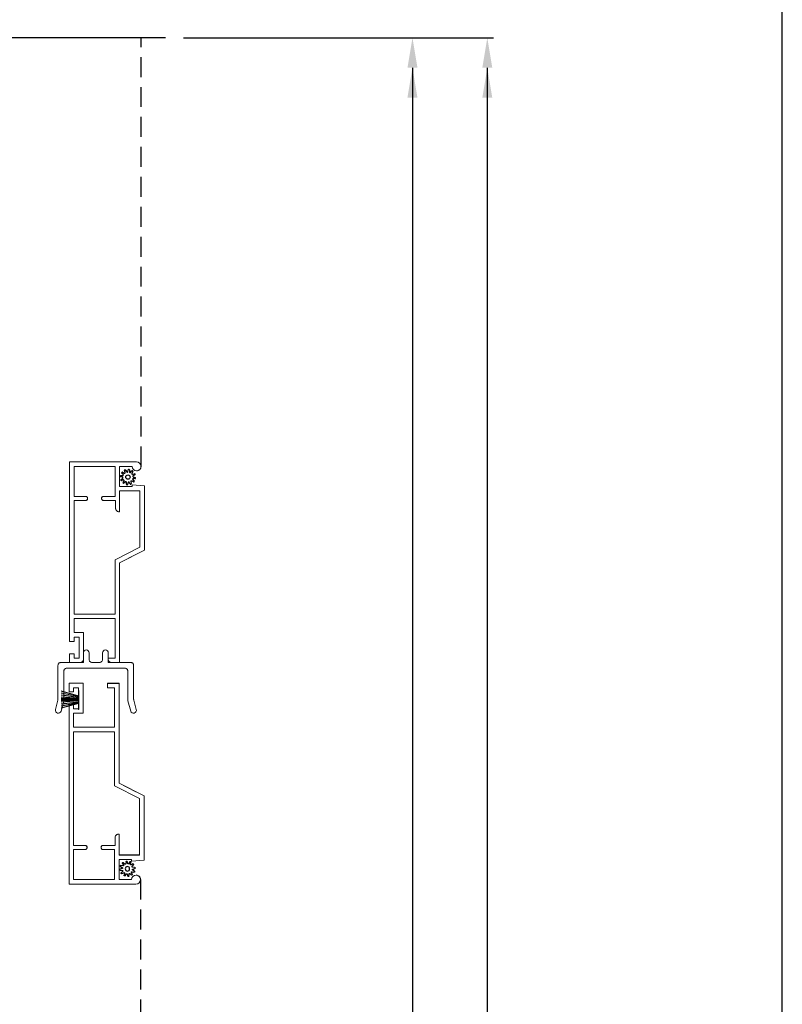
# Model space of a CAD drawing. Extents: x 0 to 136, y -44 to 0.
# Drawn here: x 128 to 136, y -18 to -8 of the extents above; entities that cross this region are included whole.
import ezdxf

# ---------------------------------------------------------------- set-up
doc = ezdxf.new("R2010")
doc.units = 0
doc.header["$LTSCALE"] = 4
doc.header["$MEASUREMENT"] = 0
doc.header["$PDMODE"] = 3
doc.linetypes.add('HIDDEN', pattern=[0.075, 0.05, -0.025])
doc.layers.get('0').update_dxf_attribs({"linetype": 'CONTINUOUS'})
doc.layers.get('DEFPOINTS').update_dxf_attribs({"color": 3, "linetype": 'CONTINUOUS'})
doc.layers.add('Dim', color=7, linetype='CONTINUOUS')
doc.styles.get("Standard").update_dxf_attribs({"font": 'arial.ttf'})
doc.dimstyles.get("Standard").update_dxf_attribs({"dimtxt": 0.24, "dimasz": 0.3, "dimexe": 0.0625, "dimexo": 0.18, "dimgap": 0.09, "dimtad": 0, "dimdec": 4, "dimzin": 0, "dimdsep": 46, "dimlunit": 4, "dimtxsty": 'Standard', "dimcen": 0, "dimadec": 0, "dimazin": 0, "dimtfac": 1, "dimtdec": 4, "dimtofl": 0, "dimtmove": 2, "dimatfit": 3, "dimfxl": 1, "dimtolj": 1, "dimtzin": 0, "dimarcsym": 0})

# ---------------------------------------------------------------- blocks, each defined once
blk = doc.blocks.new('*D440')
at = {"layer": 'DEFPOINTS', "color": 0, "transparency": 16777216}
for p in [(129.8217, -8.4765), (132.295, -8.4765), (129.5004, -38.5539)]:
    blk.add_point(p, dxfattribs=at)
at = {"layer": 'Dim', "color": 0, "lineweight": -2, "transparency": 16777216}
for p, q in [((130.0017, -8.4765), (132.3575, -8.4765)), ((132.295, -8.7765), (132.295, -21.8694)), ((132.295, -38.2539), (132.295, -25.161)), ((129.6804, -38.5539), (132.3575, -38.5539))]:
    blk.add_line(p, q, dxfattribs=at)
at = {"layer": 'Dim', "color": 0, "transparency": 16777216}
for points in [[(132.245, -8.7765), (132.345, -8.7765), (132.295, -8.4765)], [(132.245, -38.2539), (132.345, -38.2539), (132.295, -38.5539)]]:
    blk.add_solid(points, dxfattribs=at)
at = {"layer": 'Dim', "color": 0, "transparency": 16777216, "insert": (132.295, -23.5152), "char_height": 0.24, "attachment_point": 5, "rotation": 90}
blk.add_mtext('\\A1;JAMB / UNIT WIDTH', dxfattribs=at)
blk = doc.blocks.new('*D441')
at = {"layer": 'DEFPOINTS', "color": 0, "transparency": 16777216}
for p in [(129.8217, -8.4765), (133.045, -8.4765), (129.5004, -38.9289)]:
    blk.add_point(p, dxfattribs=at)
at = {"layer": 'Dim', "color": 0, "lineweight": -2, "transparency": 16777216}
for p, q in [((130.0017, -8.4765), (133.1075, -8.4765)), ((133.045, -8.7765), (133.045, -21.5998)), ((133.045, -38.6289), (133.045, -25.8056)), ((129.6804, -38.9289), (133.1075, -38.9289))]:
    blk.add_line(p, q, dxfattribs=at)
at = {"layer": 'Dim', "color": 0, "transparency": 16777216}
for points in [[(132.995, -8.7765), (133.095, -8.7765), (133.045, -8.4765)], [(132.995, -38.6289), (133.095, -38.6289), (133.045, -38.9289)]]:
    blk.add_solid(points, dxfattribs=at)
at = {"layer": 'Dim', "color": 0, "transparency": 16777216, "insert": (133.045, -23.7027), "char_height": 0.24, "attachment_point": 5, "rotation": 90}
blk.add_mtext('\\A1;ROUGH OPENING WIDTH', dxfattribs=at)
blk = doc.blocks.new('A$C1F2F6A34')
at = {"color": 7, "linetype": 'Continuous', "lineweight": 18}
for p, q in [((-0.5079, 0.6081), (-0.5072, 0.6193)), ((-0.5043, 0.5973), (-0.5079, 0.6081)), ((-0.5072, 0.6193), (-0.5022, 0.6295)), ((-0.4968, 0.5888), (-0.5043, 0.5973)), ((-0.5022, 0.6295), (-0.4937, 0.637)), ((-0.4937, 0.637), (-0.483, 0.6406)), ((-0.483, 0.6406), (-0.4717, 0.6399)), ((-0.4717, 0.6399), (-0.3789, 0.615)), ((-0.3789, 0.615), (-0.378, 0.6148)), ((-0.378, 0.6148), (-0.377, 0.6146)), ((-0.377, 0.6146), (-0.3761, 0.6144)), ((-0.3761, 0.6144), (-0.3752, 0.6142)), ((-0.3752, 0.6142), (-0.3742, 0.6141)), ((-0.3742, 0.6141), (-0.3733, 0.6141)), ((-0.3733, 0.6141), (-0.3723, 0.614)), ((-0.3723, 0.614), (-0.3714, 0.614)), ((-0.3714, 0.614), (-0.0292, 0.614)), ((-0.0292, 0.614), (-0.0235, 0.6134)), ((-0.0235, 0.6134), (-0.0181, 0.6118)), ((-0.0181, 0.6118), (-0.0131, 0.6091)), ((-0.0131, 0.6091), (-0.0087, 0.6055)), ((-0.0087, 0.6055), (-0.0051, 0.6011)), ((-0.0051, 0.6011), (-0.0024, 0.5961)), ((-0.0024, 0.5961), (-0.0007, 0.5907)), ((-0.4867, 0.5838), (-0.4968, 0.5888)), ((-0.3865, 0.557), (-0.4867, 0.5838)), ((-0.3856, 0.5568), (-0.3865, 0.557)), ((-0.3847, 0.5566), (-0.3856, 0.5568)), ((-0.3837, 0.5564), (-0.3847, 0.5566)), ((-0.3828, 0.5562), (-0.3837, 0.5564)), ((-0.3818, 0.5561), (-0.3828, 0.5562)), ((-0.3809, 0.5561), (-0.3818, 0.5561)), ((-0.38, 0.556), (-0.3809, 0.5561)), ((-0.379, 0.556), (-0.38, 0.556)), ((-0.0872, 0.556), (-0.379, 0.556)), ((-0.0815, 0.5554), (-0.0872, 0.556)), ((-0.0761, 0.5538), (-0.0815, 0.5554)), ((-0.0711, 0.5511), (-0.0761, 0.5538)), ((-0.0667, 0.5475), (-0.0711, 0.5511)), ((-0.0631, 0.5431), (-0.0667, 0.5475)), ((-0.0604, 0.5381), (-0.0631, 0.5431)), ((-0.0587, 0.5327), (-0.0604, 0.5381)), ((-0.0582, 0.527), (-0.0587, 0.5327)), ((-0.0582, -0.057), (-0.0582, 0.527)), ((-0.0007, 0.5907), (-0.0002, 0.585)), ((-0.0002, 0.585), (-0.0002, 0.389)), ((-0.0002, 0.389), (0.0004, 0.3833)), ((0.0004, 0.3833), (0.002, 0.3779)), ((0.002, 0.3779), (0.0047, 0.3729)), ((0.0047, 0.3729), (0.0083, 0.3685)), ((0.0083, 0.3685), (0.0127, 0.3649)), ((0.0127, 0.2971), (0.0083, 0.2935)), ((0.0127, 0.3649), (0.0177, 0.3622)), ((0.0177, 0.2998), (0.0127, 0.2971)), ((0.0177, 0.3622), (0.0232, 0.3606)), ((0.0232, 0.3014), (0.0177, 0.2998)), ((0.0232, 0.3606), (0.0288, 0.36)), ((0.0288, 0.302), (0.0232, 0.3014)), ((0.0288, 0.36), (0.0958, 0.36)), ((0.0958, 0.302), (0.0288, 0.302)), ((0.0958, 0.36), (0.1069, 0.3578)), ((0.1069, 0.3042), (0.0958, 0.302)), ((0.1069, 0.3578), (0.1163, 0.3515)), ((0.1163, 0.3105), (0.1069, 0.3042)), ((0.1163, 0.3515), (0.1226, 0.3421)), ((0.1226, 0.3199), (0.1163, 0.3105)), ((0.1226, 0.3421), (0.1248, 0.331)), ((0.1248, 0.331), (0.1226, 0.3199)), ((0.0004, 0.2787), (-0.0002, 0.273)), ((-0.0002, 0.273), (-0.0002, 0.197)), ((0.002, 0.2841), (0.0004, 0.2787)), ((0.0047, 0.2891), (0.002, 0.2841)), ((0.0083, 0.2935), (0.0047, 0.2891)), ((-0.0002, 0.197), (0.0004, 0.1913)), ((0.0004, 0.1913), (0.002, 0.1859)), ((0.002, 0.1859), (0.0047, 0.1809)), ((0.0047, 0.1809), (0.0083, 0.1765)), ((0.0083, 0.1015), (0.0047, 0.0971)), ((0.0083, 0.1765), (0.0127, 0.1729)), ((0.0127, 0.1051), (0.0083, 0.1015)), ((0.0127, 0.1729), (0.0177, 0.1702)), ((0.0177, 0.1078), (0.0127, 0.1051)), ((0.0177, 0.1702), (0.0232, 0.1686)), ((0.0232, 0.1094), (0.0177, 0.1078)), ((0.0232, 0.1686), (0.0288, 0.168)), ((0.0288, 0.11), (0.0232, 0.1094)), ((0.0288, 0.168), (0.0958, 0.168)), ((0.0958, 0.11), (0.0288, 0.11)), ((0.0958, 0.168), (0.1069, 0.1658)), ((0.1069, 0.1122), (0.0958, 0.11)), ((0.1069, 0.1658), (0.1163, 0.1595)), ((0.1163, 0.1185), (0.1069, 0.1122)), ((0.1163, 0.1595), (0.1226, 0.1501)), ((0.1226, 0.1279), (0.1163, 0.1185)), ((0.1226, 0.1501), (0.1248, 0.139)), ((0.1248, 0.139), (0.1226, 0.1279)), ((0.0004, 0.0867), (-0.0002, 0.081)), ((-0.0002, 0.081), (-0.0002, -0.115)), ((0.002, 0.0921), (0.0004, 0.0867)), ((0.0047, 0.0971), (0.002, 0.0921)), ((-0.4867, -0.1141), (-0.3853, -0.087)), ((-0.3853, -0.087), (-0.3844, -0.0868)), ((-0.3844, -0.0868), (-0.3835, -0.0866)), ((-0.3835, -0.0866), (-0.3826, -0.0864)), ((-0.3826, -0.0864), (-0.3816, -0.0862)), ((-0.3816, -0.0862), (-0.3807, -0.0861)), ((-0.3807, -0.0861), (-0.3797, -0.0861)), ((-0.3797, -0.0861), (-0.3788, -0.086)), ((-0.3788, -0.086), (-0.3778, -0.086)), ((-0.3778, -0.086), (-0.0872, -0.086)), ((-0.0872, -0.086), (-0.0815, -0.0854)), ((-0.0815, -0.0854), (-0.0761, -0.0838)), ((-0.0761, -0.0838), (-0.0711, -0.0811)), ((-0.0711, -0.0811), (-0.0667, -0.0775)), ((-0.0667, -0.0775), (-0.0631, -0.0731)), ((-0.0631, -0.0731), (-0.0604, -0.0681)), ((-0.0604, -0.0681), (-0.0587, -0.0627)), ((-0.0587, -0.0627), (-0.0582, -0.057)), ((-0.5079, -0.1384), (-0.5043, -0.1277)), ((-0.5072, -0.1497), (-0.5079, -0.1384)), ((-0.5022, -0.1598), (-0.5072, -0.1497)), ((-0.5043, -0.1277), (-0.4968, -0.1191)), ((-0.4937, -0.1673), (-0.5022, -0.1598)), ((-0.4968, -0.1191), (-0.4867, -0.1141)), ((-0.483, -0.1709), (-0.4937, -0.1673)), ((-0.4717, -0.1702), (-0.483, -0.1709)), ((-0.3777, -0.145), (-0.4717, -0.1702)), ((-0.3768, -0.1448), (-0.3777, -0.145)), ((-0.3759, -0.1446), (-0.3768, -0.1448)), ((-0.3749, -0.1444), (-0.3759, -0.1446)), ((-0.374, -0.1442), (-0.3749, -0.1444)), ((-0.373, -0.1441), (-0.374, -0.1442)), ((-0.3721, -0.1441), (-0.373, -0.1441)), ((-0.3711, -0.144), (-0.3721, -0.1441)), ((-0.3702, -0.144), (-0.3711, -0.144)), ((-0.0292, -0.144), (-0.3702, -0.144)), ((-0.0235, -0.1434), (-0.0292, -0.144)), ((-0.0181, -0.1418), (-0.0235, -0.1434)), ((-0.0131, -0.1391), (-0.0181, -0.1418)), ((-0.0087, -0.1355), (-0.0131, -0.1391)), ((-0.0051, -0.1311), (-0.0087, -0.1355)), ((-0.0024, -0.1261), (-0.0051, -0.1311)), ((-0.0007, -0.1207), (-0.0024, -0.1261)), ((-0.0002, -0.115), (-0.0007, -0.1207))]:
    blk.add_line(p, q, dxfattribs=at)
blk = doc.blocks.new('A$C34E6797F')
at = {"linetype": 'Continuous', "lineweight": 0}
for p, q in [((0.1744, 0.137), (0, 0.1867)), ((0, 0.1835), (0.1744, 0.1337)), ((0.1744, 0.1309), (0, 0.1662)), ((0, 0.1631), (0.1744, 0.1277)), ((0.1744, 0.1238), (0, 0.1455)), ((0, 0.1425), (0.1744, 0.1208)), ((0.1744, 0.113), (0, 0.1243)), ((0, 0.1213), (0.1744, 0.11)), ((0.1744, 0.1096), (0, 0.113)), ((0, 0.11), (0.1744, 0.1066)), ((0.1744, 0.1006), (0, 0.1024)), ((0, 0.1014), (0.1744, 0.0996)), ((0.1744, 0.1898), (0.1744, 0.137)), ((0.1781, 0.1898), (0.1744, 0.1898)), ((0.1781, 0), (0.1781, 0.1898)), ((0.1744, 0.097), (0, 0.0949)), ((0, 0.0939), (0.1744, 0.096)), ((0.1744, 0.0911), (0, 0.0876)), ((0, 0.0846), (0.1744, 0.0881)), ((0.1744, 0.0876), (0, 0.0763)), ((0, 0.0733), (0.1744, 0.0846)), ((0.1744, 0.0769), (0, 0.0552)), ((0, 0.0522), (0.1744, 0.0738)), ((0.1744, 0.0699), (0, 0.0346)), ((0, 0.0315), (0.1744, 0.0668)), ((0.1744, 0.0639), (0, 0.0142)), ((0, 0.011), (0.1744, 0.0607)), ((0.1744, 0.0607), (0.1744, 0)), ((0.1744, 0), (0.1781, 0))]:
    blk.add_line(p, q, dxfattribs=at)
blk = doc.blocks.new('SCREEN SPLINE')
at = {"color": 7, "linetype": 'Continuous'}
for p, q in [((-0.1334, 0.001), (-0.1528, 0.0067)), ((-0.1515, 0.0177), (-0.1311, 0.0186)), ((-0.1273, 0.0281), (-0.1412, 0.0427)), ((-0.1346, 0.0516), (-0.1165, 0.0422)), ((-0.1084, 0.0485), (-0.1132, 0.0682)), ((-0.103, 0.0725), (-0.092, 0.0553)), ((-0.0819, 0.0567), (-0.0762, 0.0762)), ((-0.0651, 0.0748), (-0.0643, 0.0544)), ((-0.0548, 0.0506), (-0.0401, 0.0646)), ((-0.0312, 0.0579), (-0.0407, 0.0398)), ((-0.0344, 0.0317), (-0.0147, 0.0365)), ((-0.0103, 0.0263), (-0.0276, 0.0153)), ((-0.0261, 0.0052), (-0.0067, -0.0005)), ((-0.1492, -0.0201), (-0.132, -0.0092)), ((-0.1251, -0.0255), (-0.1448, -0.0303)), ((-0.1283, -0.0517), (-0.1188, -0.0336)), ((-0.1048, -0.0444), (-0.1194, -0.0584)), ((-0.0944, -0.0686), (-0.0952, -0.0482)), ((-0.0777, -0.0505), (-0.0834, -0.07)), ((-0.0566, -0.0663), (-0.0675, -0.0491)), ((-0.0511, -0.0423), (-0.0463, -0.062)), ((-0.025, -0.0454), (-0.043, -0.036)), ((-0.0323, -0.0219), (-0.0183, -0.0366)), ((-0.008, -0.0115), (-0.0284, -0.0124))]:
    blk.add_line(p, q, dxfattribs=at)
blk.add_circle((-0.0798, 0.0031), 0.022, dxfattribs=at)
for centre, start, end in [((-0.1512, 0.0121), 92.40866, 253.63129), ((-0.1372, 0.0466), 62.40602, 223.63583), ((-0.135, -0.0044), 302.39398, 73.64652), ((-0.1313, 0.0242), 272.40763, 43.62896), ((-0.1139, 0.0472), 242.4057, 13.63136), ((-0.1077, 0.0695), 32.40776, 193.62996), ((-0.0873, 0.0583), 212.40404, 343.6336), ((-0.0708, 0.0746), 2.40885, 163.63109), ((-0.0587, 0.0547), 182.40783, 313.63201), ((-0.0357, 0.0372), 152.40476, 283.63408), ((-0.0362, 0.0605), 332.41656, 133.62721), ((-0.0246, 0.0106), 122.39398, 253.64652), ((-0.0134, 0.031), 302.41955, 103.61819), ((-0.1462, -0.0249), 122.41955, 283.61819), ((-0.1233, -0.0543), 152.41666, 313.62754), ((-0.1238, -0.031), 332.40476, 103.63408), ((-0.1009, -0.0485), 2.40783, 133.63201), ((-0.0888, -0.0684), 182.40944, 343.63124), ((-0.0723, -0.0521), 32.40936, 163.62827), ((-0.0518, -0.0633), 212.40776, 13.62996), ((-0.0457, -0.041), 62.40696, 193.6301), ((-0.0282, -0.018), 92.40763, 223.62896), ((-0.0224, -0.0404), 242.40602, 43.63583), ((-0.0083, -0.0059), 272.40816, 73.63178)]:
    blk.add_arc(centre, 0.00563, start, end, dxfattribs=at)
blk = doc.blocks.new('A$C66A91BCB')
at = {"linetype": 'Continuous', "lineweight": 0}
for p, q in [((0, 0.213), (0, 2.0109)), ((0, 2.0109), (0.6693, 2.0109)), ((0.6693, 2.0109), (0.6867, 2.0078)), ((0.6867, 2.0078), (0.7015, 1.9982)), ((0.7015, 1.9982), (0.7115, 1.9837)), ((0.7115, 1.9837), (0.7151, 1.9665)), ((0.045, 1.6649), (0.045, 1.9659)), ((0.045, 1.9659), (0.455, 1.9659)), ((0.455, 1.9659), (0.455, 1.6649)), ((0.6252, 1.9659), (0.5, 1.9659)), ((0.5, 1.9659), (0.5, 1.7659)), ((0.6286, 1.9486), (0.6252, 1.9659)), ((0.6384, 1.934), (0.6286, 1.9486)), ((0.6531, 1.9242), (0.6384, 1.934)), ((0.6704, 1.9209), (0.6531, 1.9242)), ((0.6877, 1.9245), (0.6704, 1.9209)), ((0.671, 1.92), (0.6726, 1.9201)), ((0.6726, 1.9201), (0.6806, 1.9212)), ((0.6806, 1.9212), (0.6883, 1.9238)), ((0.7023, 1.9344), (0.6877, 1.9245)), ((0.6883, 1.9238), (0.6954, 1.9278)), ((0.6954, 1.9278), (0.7017, 1.9329)), ((0.7017, 1.9329), (0.7069, 1.9391)), ((0.7119, 1.9491), (0.7023, 1.9344)), ((0.7069, 1.9391), (0.711, 1.9461)), ((0.711, 1.9461), (0.7137, 1.9537)), ((0.7151, 1.9665), (0.7119, 1.9491)), ((0.7137, 1.9537), (0.715, 1.9617)), ((0.715, 1.9617), (0.7152, 1.965)), ((0.625, 1.7659), (0.625, 1.7809)), ((0.625, 1.7809), (0.75, 1.7717)), ((0.5, 1.7659), (0.625, 1.7659)), ((0.5, 1.5109), (0.5, 1.7209)), ((0.5, 1.7209), (0.705, 1.7209)), ((0.6693, 1.72), (0.5, 1.72)), ((0.705, 1.72), (0.671, 1.72)), ((0.705, 1.7209), (0.705, 1.1557)), ((0.75, 1.7717), (0.75, 1.1281)), ((0.161, 1.6649), (0.045, 1.6649)), ((0.045, 0.4859), (0.045, 1.6249)), ((0.045, 1.6249), (0.161, 1.6249)), ((0.161, 1.624), (0.045, 1.624)), ((0.1647, 1.6645), (0.161, 1.6649)), ((0.161, 1.6249), (0.1647, 1.6252)), ((0.1643, 1.6243), (0.161, 1.624)), ((0.1675, 1.6251), (0.1643, 1.6243)), ((0.1683, 1.6634), (0.1647, 1.6645)), ((0.1647, 1.6252), (0.1683, 1.6263)), ((0.1705, 1.6265), (0.1675, 1.6251)), ((0.1716, 1.6617), (0.1683, 1.6634)), ((0.1683, 1.6263), (0.1716, 1.6281)), ((0.1732, 1.6284), (0.1705, 1.6265)), ((0.1744, 1.6593), (0.1716, 1.6617)), ((0.1716, 1.6281), (0.1744, 1.6304)), ((0.1756, 1.6308), (0.1732, 1.6284)), ((0.1768, 1.6564), (0.1744, 1.6593)), ((0.1744, 1.6304), (0.1768, 1.6333)), ((0.1775, 1.6335), (0.1756, 1.6308)), ((0.1786, 1.6532), (0.1768, 1.6564)), ((0.1768, 1.6333), (0.1786, 1.6366)), ((0.1789, 1.6365), (0.1775, 1.6335)), ((0.1796, 1.6496), (0.1786, 1.6532)), ((0.1786, 1.6366), (0.1796, 1.6402)), ((0.1797, 1.6397), (0.1789, 1.6365)), ((0.18, 1.6459), (0.1796, 1.6496)), ((0.1796, 1.6402), (0.18, 1.6439)), ((0.18, 1.643), (0.1797, 1.6397)), ((0.18, 1.6439), (0.18, 1.6459)), ((0.18, 1.6439), (0.18, 1.643)), ((0.3204, 1.6496), (0.32, 1.6459)), ((0.32, 1.6459), (0.32, 1.6439)), ((0.32, 1.6439), (0.3204, 1.6402)), ((0.32, 1.643), (0.32, 1.6439)), ((0.3204, 1.6393), (0.32, 1.643)), ((0.3214, 1.6532), (0.3204, 1.6496)), ((0.3204, 1.6402), (0.3214, 1.6366)), ((0.3214, 1.6357), (0.3204, 1.6393)), ((0.3232, 1.6564), (0.3214, 1.6532)), ((0.3214, 1.6366), (0.3232, 1.6333)), ((0.3232, 1.6324), (0.3214, 1.6357)), ((0.3256, 1.6593), (0.3232, 1.6564)), ((0.3232, 1.6333), (0.3256, 1.6304)), ((0.3256, 1.6296), (0.3232, 1.6324)), ((0.3284, 1.6617), (0.3256, 1.6593)), ((0.3256, 1.6304), (0.3284, 1.6281)), ((0.3284, 1.6272), (0.3256, 1.6296)), ((0.3317, 1.6634), (0.3284, 1.6617)), ((0.3284, 1.6281), (0.3317, 1.6263)), ((0.3317, 1.6254), (0.3284, 1.6272)), ((0.3353, 1.6645), (0.3317, 1.6634)), ((0.3317, 1.6263), (0.3353, 1.6252)), ((0.3353, 1.6244), (0.3317, 1.6254)), ((0.339, 1.6649), (0.3353, 1.6645)), ((0.3353, 1.6252), (0.339, 1.6249)), ((0.339, 1.624), (0.3353, 1.6244)), ((0.455, 1.6649), (0.339, 1.6649)), ((0.339, 1.6249), (0.4594, 1.6249)), ((0.4594, 1.624), (0.339, 1.624)), ((0.4594, 1.6249), (0.4594, 1.5499)), ((0.4594, 1.5499), (0.4602, 1.5423)), ((0.4594, 1.549), (0.4594, 1.5499)), ((0.46, 1.5422), (0.4594, 1.549)), ((0.4618, 1.5357), (0.46, 1.5422)), ((0.4602, 1.5423), (0.4624, 1.535)), ((0.4646, 1.5295), (0.4618, 1.5357)), ((0.4624, 1.535), (0.466, 1.5282)), ((0.4685, 1.5239), (0.4646, 1.5295)), ((0.466, 1.5282), (0.4708, 1.5223)), ((0.4733, 1.5191), (0.4685, 1.5239)), ((0.4708, 1.5223), (0.4767, 1.5175)), ((0.4789, 1.5152), (0.4733, 1.5191)), ((0.4767, 1.5175), (0.4835, 1.5139)), ((0.4851, 1.5124), (0.4789, 1.5152)), ((0.4835, 1.5139), (0.4908, 1.5116)), ((0.4916, 1.5106), (0.4851, 1.5124)), ((0.4908, 1.5116), (0.4984, 1.5109)), ((0.4984, 1.51), (0.4916, 1.5106)), ((0.4984, 1.5109), (0.5, 1.5109)), ((0.5, 1.51), (0.4984, 1.51)), ((0.5, 1.5109), (0.5, 1.51)), ((0.705, 1.1557), (0.455, 1.0285)), ((0.75, 1.1281), (0.5, 1.0009)), ((0.5, 1), (0.6693, 1.0862)), ((0.671, 1.087), (0.75, 1.1272)), ((0.75, 1.1272), (0.75, 1.1281)), ((0.455, 1.0285), (0.455, 0.4859)), ((0.5, 1.0009), (0.5, 0.0009)), ((0.455, 0.4859), (0.045, 0.4859)), ((0.4547, 0.4409), (0.0453, 0.4409)), ((0.0453, 0.4409), (0.0453, 0.3)), ((0.4547, 0.0459), (0.4547, 0.4409)), ((0.0453, 0.3), (0.14, 0.3)), ((0.14, 0.3), (0.14, 0)), ((0.045, 0.213), (0, 0.213)), ((0.095, 0.255), (0.045, 0.255)), ((0.045, 0.255), (0.045, 0.213)), ((0.095, 0.045), (0.095, 0.255)), ((0, 0), (0, 0.087)), ((0, 0.087), (0.045, 0.087)), ((0.045, 0.087), (0.045, 0.045)), ((0.045, 0.045), (0.095, 0.045)), ((0.385, 0.0009), (0.385, 0.0459)), ((0.385, 0.0459), (0.4547, 0.0459)), ((0.5, 0.0009), (0.385, 0.0009)), ((0.385, 0), (0.385, 0.0009)), ((0.14, 0), (0, 0)), ((0.5, 0), (0.385, 0))]:
    blk.add_line(p, q, dxfattribs=at)
at = {"lineweight": 0, "rotation": 90}
blk.add_blockref('SCREEN SPLINE', (0.5873, 1.9382), dxfattribs=at)
blk = doc.blocks.new('A$C7D576740')
at = {"linetype": 'Continuous', "lineweight": 0}
for p, q in [((0.14, 2.0109), (0, 2.0109)), ((0, 2.0109), (0, 1.9239)), ((0.14, 1.7109), (0.14, 2.0109)), ((0.5, 2.0109), (0.385, 2.0109)), ((0.385, 2.0109), (0.385, 2.01)), ((0.5, 2.01), (0.385, 2.01)), ((0.385, 2.01), (0.385, 1.965)), ((0.5, 2.01), (0.5, 2.0109)), ((0.5, 1.01), (0.5, 2.01)), ((0, 1.9239), (0.045, 1.9239)), ((0.045, 1.9239), (0.045, 1.9659)), ((0.045, 1.9659), (0.095, 1.9659)), ((0.095, 1.9659), (0.095, 1.7559)), ((0.385, 1.965), (0.4547, 1.965)), ((0.4547, 1.965), (0.4547, 1.57)), ((0.045, 1.7979), (0, 1.7979)), ((0, 1.7979), (0, 0)), ((0.045, 1.7559), (0.045, 1.7979)), ((0.095, 1.7559), (0.045, 1.7559)), ((0.0453, 1.57), (0.0453, 1.7109)), ((0.0453, 1.7109), (0.14, 1.7109)), ((0.045, 1.525), (0.045, 0.386)), ((0.455, 1.525), (0.045, 1.525)), ((0.4547, 1.57), (0.0453, 1.57)), ((0.455, 0.9824), (0.455, 1.525)), ((0.5, 1.0109), (0.6693, 0.9247)), ((0.75, 0.8828), (0.5, 1.01)), ((0.705, 0.8552), (0.455, 0.9824)), ((0.671, 0.9239), (0.75, 0.8836)), ((0.705, 0.29), (0.705, 0.8552)), ((0.75, 0.8836), (0.75, 0.8828)), ((0.75, 0.2392), (0.75, 0.8828)), ((0.4708, 0.4886), (0.4767, 0.4934)), ((0.4789, 0.4957), (0.4733, 0.4918)), ((0.4767, 0.4934), (0.4835, 0.497)), ((0.4851, 0.4985), (0.4789, 0.4957)), ((0.4835, 0.497), (0.4908, 0.4992)), ((0.4916, 0.5003), (0.4851, 0.4985)), ((0.4908, 0.4992), (0.4984, 0.5)), ((0.4984, 0.5009), (0.4916, 0.5003)), ((0.5, 0.5009), (0.4984, 0.5009)), ((0.4984, 0.5), (0.5, 0.5)), ((0.5, 0.5), (0.5, 0.5009)), ((0.5, 0.5), (0.5, 0.29)), ((0.46, 0.4687), (0.4594, 0.4619)), ((0.4594, 0.461), (0.4602, 0.4686)), ((0.4594, 0.4619), (0.4594, 0.461)), ((0.4594, 0.386), (0.4594, 0.461)), ((0.4618, 0.4752), (0.46, 0.4687)), ((0.4602, 0.4686), (0.4624, 0.4759)), ((0.4646, 0.4814), (0.4618, 0.4752)), ((0.4624, 0.4759), (0.466, 0.4827)), ((0.4685, 0.487), (0.4646, 0.4814)), ((0.466, 0.4827), (0.4708, 0.4886)), ((0.4733, 0.4918), (0.4685, 0.487)), ((0.161, 0.3869), (0.045, 0.3869)), ((0.045, 0.386), (0.161, 0.386)), ((0.161, 0.346), (0.045, 0.346)), ((0.045, 0.346), (0.045, 0.045)), ((0.1643, 0.3866), (0.161, 0.3869)), ((0.161, 0.386), (0.1647, 0.3856)), ((0.1647, 0.3464), (0.161, 0.346)), ((0.1675, 0.3857), (0.1643, 0.3866)), ((0.1647, 0.3856), (0.1683, 0.3846)), ((0.1683, 0.3474), (0.1647, 0.3464)), ((0.1705, 0.3843), (0.1675, 0.3857)), ((0.1683, 0.3846), (0.1716, 0.3828)), ((0.1716, 0.3492), (0.1683, 0.3474)), ((0.1732, 0.3824), (0.1705, 0.3843)), ((0.1716, 0.3828), (0.1744, 0.3804)), ((0.1744, 0.3516), (0.1716, 0.3492)), ((0.1756, 0.3801), (0.1732, 0.3824)), ((0.1744, 0.3804), (0.1768, 0.3776)), ((0.1768, 0.3544), (0.1744, 0.3516)), ((0.1775, 0.3774), (0.1756, 0.3801)), ((0.1768, 0.3776), (0.1786, 0.3743)), ((0.1786, 0.3577), (0.1768, 0.3544)), ((0.1789, 0.3744), (0.1775, 0.3774)), ((0.1786, 0.3743), (0.1796, 0.3707)), ((0.1796, 0.3613), (0.1786, 0.3577)), ((0.1797, 0.3712), (0.1789, 0.3744)), ((0.1796, 0.3707), (0.18, 0.367)), ((0.18, 0.365), (0.1796, 0.3613)), ((0.18, 0.3679), (0.1797, 0.3712)), ((0.18, 0.367), (0.18, 0.3679)), ((0.18, 0.367), (0.18, 0.365)), ((0.3204, 0.3716), (0.32, 0.3679)), ((0.32, 0.367), (0.3204, 0.3707)), ((0.32, 0.3679), (0.32, 0.367)), ((0.32, 0.365), (0.32, 0.367)), ((0.3204, 0.3613), (0.32, 0.365)), ((0.3214, 0.3752), (0.3204, 0.3716)), ((0.3204, 0.3707), (0.3214, 0.3743)), ((0.3214, 0.3577), (0.3204, 0.3613)), ((0.3232, 0.3784), (0.3214, 0.3752)), ((0.3214, 0.3743), (0.3232, 0.3776)), ((0.3232, 0.3544), (0.3214, 0.3577)), ((0.3256, 0.3813), (0.3232, 0.3784)), ((0.3232, 0.3776), (0.3256, 0.3804)), ((0.3256, 0.3516), (0.3232, 0.3544)), ((0.3284, 0.3837), (0.3256, 0.3813)), ((0.3256, 0.3804), (0.3284, 0.3828)), ((0.3284, 0.3492), (0.3256, 0.3516)), ((0.3317, 0.3854), (0.3284, 0.3837)), ((0.3284, 0.3828), (0.3317, 0.3846)), ((0.3317, 0.3474), (0.3284, 0.3492)), ((0.3353, 0.3865), (0.3317, 0.3854)), ((0.3317, 0.3846), (0.3353, 0.3856)), ((0.3353, 0.3464), (0.3317, 0.3474)), ((0.339, 0.3869), (0.3353, 0.3865)), ((0.3353, 0.3856), (0.339, 0.386)), ((0.339, 0.346), (0.3353, 0.3464)), ((0.4594, 0.3869), (0.339, 0.3869)), ((0.339, 0.386), (0.4594, 0.386)), ((0.455, 0.346), (0.339, 0.346)), ((0.455, 0.045), (0.455, 0.346)), ((0.6693, 0.2909), (0.5, 0.2909)), ((0.5, 0.29), (0.705, 0.29)), ((0.5, 0.045), (0.5, 0.245)), ((0.5, 0.245), (0.625, 0.245)), ((0.625, 0.245), (0.625, 0.23)), ((0.625, 0.23), (0.75, 0.2392)), ((0.705, 0.2909), (0.671, 0.2909)), ((0.045, 0.045), (0.455, 0.045)), ((0.6252, 0.045), (0.5, 0.045)), ((0.6286, 0.0623), (0.6252, 0.045)), ((0.6384, 0.0769), (0.6286, 0.0623)), ((0.6531, 0.0866), (0.6384, 0.0769)), ((0.6704, 0.09), (0.6531, 0.0866)), ((0.6693, 0), (0.6867, 0.0031)), ((0.6877, 0.0864), (0.6704, 0.09)), ((0.671, 0.0909), (0.6726, 0.0908)), ((0.6726, 0.0908), (0.6806, 0.0896)), ((0.6806, 0.0896), (0.6883, 0.0871)), ((0.6867, 0.0031), (0.7015, 0.0127)), ((0.7023, 0.0765), (0.6877, 0.0864)), ((0.6883, 0.0871), (0.6954, 0.0831)), ((0.6954, 0.0831), (0.7017, 0.078)), ((0.7015, 0.0127), (0.7115, 0.0272)), ((0.7017, 0.078), (0.7069, 0.0718)), ((0.7119, 0.0618), (0.7023, 0.0765)), ((0.7069, 0.0718), (0.711, 0.0648)), ((0.711, 0.0648), (0.7137, 0.0571)), ((0.7115, 0.0272), (0.7151, 0.0444)), ((0.7151, 0.0444), (0.7119, 0.0618)), ((0.7137, 0.0571), (0.715, 0.0491)), ((0.715, 0.0491), (0.7152, 0.0459)), ((0, 0), (0.6693, 0))]:
    blk.add_line(p, q, dxfattribs=at)
at = {"lineweight": 0, "xscale": -1, "rotation": 90}
blk.add_blockref('SCREEN SPLINE', (0.5873, 0.0727), dxfattribs=at)

msp = doc.modelspace()

# ---------------------------------------------------------------- linework, layer by layer
for p, q in [((129.82171, -8.47648), (124.77362, -8.47648)), ((129.36069, -14.73334), (129.36069, -14.73423)), ((128.95091, -15.07077), (128.95091, -15.0736)), ((128.95091, -15.07674), (128.95091, -15.08063)), ((128.95091, -15.08368), (128.95091, -15.09144)), ((128.9509, -15.11638), (128.9509, -15.11684)), ((128.9509, -15.11985), (128.9509, -15.12761)), ((128.9509, -15.13066), (128.9509, -15.13455)), ((128.9509, -15.13769), (128.9509, -15.14052)), ((128.95091, -15.09445), (128.95091, -15.09491)), ((128.95091, -15.09791), (128.95091, -15.10387)), ((128.95091, -15.10487), (128.95091, -15.10742)), ((128.95091, -15.10842), (128.95091, -15.11338))]:
    msp.add_line(p, q)
at = {"linetype": 'HIDDEN'}
for p, q in [((129.57584, -12.76922), (129.57584, -8.47648)), ((129.57106, -16.90946), (129.57106, -21.2233))]:
    msp.add_line(p, q, dxfattribs=at)
msp.add_lwpolyline([(102.00002, 0), (102.00002, -44.00001), (136.00003, -44.00001), (136.00003, 0)], close=True)
at = {"layer": 'Dim'}
for points in [[(132.24497, -9.07648), (132.34497, -9.07648), (132.29497, -8.77648)], [(132.99497, -9.07648), (133.09497, -9.07648), (133.04497, -8.77648)]]:
    msp.add_solid(points, dxfattribs=at)

# ---------------------------------------------------------------- block references
for name, p in [('A$C66A91BCB', (128.86069, -14.7357)), ('A$C7D576740', (128.85591, -16.95388)), ('A$C34E6797F', (128.77648, -15.20446))]:
    msp.add_blockref(name, p)
at = {"rotation": 90}
msp.add_blockref('A$C1F2F6A34', (129.35819, -14.73405), dxfattribs=at)

# ---------------------------------------------------------------- dimensions: what is measured, and where the dimension line sits
at = {"layer": 'Dim'}
for base, p1, text, picture, middle in [((132.29497, -8.47648), (129.5004, -38.55393), 'JAMB / UNIT WIDTH', '*D440', (132.29497, -23.5152)), ((133.04497, -8.47648), (129.5004, -38.92893), 'ROUGH OPENING WIDTH', '*D441', (133.04497, -23.7027))]:
    dim = msp.add_linear_dim(base=base, p1=p1, p2=(129.82171, -8.47648), angle=90, text=text, dimstyle='Standard', override={"dimpost": '\\X'}, dxfattribs=at)
    dim.commit()
    dim.dimension.update_dxf_attribs({"geometry": picture, "text_midpoint": middle})

doc.saveas('drawing.dxf')
